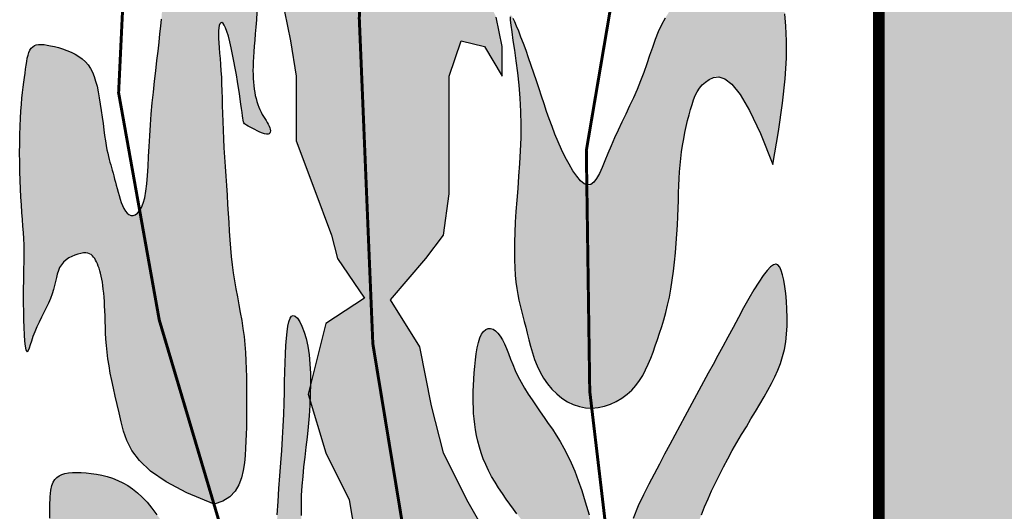
# Model space of a CAD drawing. Extents: x -100 to 5400, y -6673 to 2192.
# Drawn here: x 4601 to 4634, y -6036 to -6020 of the extents above; entities that cross this region are included whole.
import ezdxf

# ---------------------------------------------------------------- set-up
doc = ezdxf.new("R2010")
doc.units = 0
doc.header["$LTSCALE"] = 18
doc.header["$MEASUREMENT"] = 0
for name, color, linetype in [('CARIMBO TEXTO PROJ. LINHA VERDE', 255, 'Continuous'), ('LOGO CURITIBA', 255, 'Continuous'), ('TITULO', 130, 'Continuous')]:
    doc.layers.add(name, color=color, linetype=linetype)

# ---------------------------------------------------------------- blocks, each defined once
blk = doc.blocks.new('LOGO CURITIBA')
at = {"layer": 'LOGO CURITIBA'}
h = blk.add_hatch(color=10, dxfattribs=at)
h.paths.add_polyline_path([(518.94, -0.52, 0.001335), (517.77, 0.14), (271.48, 0.14, 0.002053), (269.69, -0.88), (269.69, -181.4, 0.871796), (518.94, -188.45)])
h.paths.add_polyline_path([(444.49, -90.19), (436.41, -92.33), (423.77, -93.3), (408.16, -91.88), (399.64, -90.82), (403.19, -224.52), (444.35, -227.71), (444.35, -233.39), (402.12, -233.39), (402.83, -239.77), (394.32, -239.77), (394.32, -232.68), (348.19, -232.68), (347.83, -228.07), (386.87, -222.75), (388.64, -89.4), (377.99, -90.82), (365.22, -91.17), (354.93, -91.88), (344.99, -91.53), (337.54, -90.47), (326.9, -86.21), (318.93, -79.12), (302.76, -79.12), (298.15, -77.34), (295.67, -73.44), (296.02, -69.19), (296.73, -66), (300.99, -63.16), (306.67, -62.45), (314.83, -62.09), (314.83, -62.8), (332.22, -62.8), (336.48, -63.51), (338.25, -65.64), (338.96, -68.83), (339.32, -73.44), (337.9, -76.28), (336.48, -78.05), (332.22, -79.12), (324.74, -79.12), (329.73, -83.73), (337.9, -87.63), (347.83, -88.69), (363.45, -88.69), (376.93, -87.27), (388.64, -85.5), (388.99, -83.02), (385.8, -83.37), (377.64, -84.08), (377.99, -84.08), (359.19, -84.79), (349.96, -84.44), (341.87, -81.55), (338.81, -77.61), (340.94, -75.98), (344.08, -78.3), (350.7, -81.08), (359.53, -81.32), (376.61, -80.97), (387.53, -79.46), (387.53, -76.56), (387.53, -74.43), (386.73, -74.12), (384.24, -70.22), (384.6, -65.96), (385.31, -62.77), (389.83, -59.75), (368.31, -59.75), (363.69, -57.98), (360.45, -54.32), (359.03, -57.15), (357.61, -58.93), (353.35, -59.99), (323.9, -59.99), (319.29, -58.22), (316.8, -54.32), (317.16, -50.06), (317.87, -46.87), (322.13, -44.03), (335.97, -43.68), (337.56, -43.68), (337.82, -40.57), (338.53, -37.38), (342.79, -34.54), (356.62, -34.18), (371.06, -34.18), (371.3, -31.31), (372.01, -28.12), (376.27, -25.28), (390.11, -24.93), (407.5, -24.93), (411.75, -25.64), (413.53, -27.77), (414.24, -30.96), (414.38, -32.8), (415.99, -32.76), (433.38, -32.76), (437.64, -33.47), (439.41, -35.6), (440.12, -38.79), (440.42, -42.73), (444.06, -42.73), (448.32, -43.44), (450.1, -45.57), (450.81, -48.76), (451.16, -53.37), (449.74, -56.2), (448.32, -57.98), (444.28, -58.99), (449, -58.87), (466.39, -58.87), (470.64, -59.57), (472.42, -61.7), (473.13, -64.89), (473.48, -69.5), (472.06, -72.34), (470.64, -74.12), (466.39, -75.18), (464.41, -75.18), (459.21, -82.36), (454.46, -85.21)], flags=16)
h.paths.add_polyline_path([(380.41, -76.01), (376.15, -77.08), (346.7, -77.08), (342.08, -75.3), (339.6, -71.4), (339.95, -67.15), (340.66, -63.96), (344.92, -61.12), (358.76, -60.76), (376.15, -60.76), (380.41, -61.47), (382.18, -63.6), (382.89, -66.79), (383.25, -71.4), (381.83, -74.24)], flags=16)
for points in [[(198.07, -103.65), (198.07, -92.86), (200.03, -86.98), (203.95, -87.96), (206.9, -92.86), (206.9, -87.96), (205.91, -83.06), (203.95, -79.13), (196.1, -80.12), (191.2, -82.08), (192.18, -79.13), (195.12, -72.27), (197.08, -67.37), (201.01, -69.33), (205.91, -74.23), (209.84, -79.13), (211.8, -74.23), (211.8, -68.35), (208.86, -61.48), (204.93, -55.6), (201.01, -52.66), (194.14, -50.7), (187.99, -57.27), (187.94, -43.68, -0.17552), (186.03, -41.94, -0.373282), (181.58, -44.15), (179.42, -60.5), (174.52, -55.6), (173.54, -46.77), (165.69, -47.76), (168.63, -48.74), (170.59, -56.58), (171.57, -64.43), (169.61, -77.17), (171.57, -86.98), (172.55, -92.86), (172.55, -103.65), (175.5, -111.49), (178.44, -119.34), (179.42, -123.26), (183.93, -129.85), (177.46, -134.05), (174.92, -144.2), (174.88, -145.9), (174.84, -146.89), (177.46, -155.62), (181.39, -163.47), (183.35, -175.23), (182.37, -184.06), (184.33, -189.94), (188.25, -194.85), (196.1, -202.69), (202.16, -217.65), (205.04, -229.85), (218.51, -243.94), (216.72, -220.67), (211.11, -209.29), (205.91, -189.94), (205.91, -178.17), (204.93, -170.33), (201.01, -163.47), (197.08, -155.62), (195.12, -147.78), (193.16, -137.97), (188.25, -130.13), (194.14, -123.26), (197.08, -119.34), (198.07, -112.47)], [(161.48, -120.13), (161.38, -118.7), (161.29, -117.23), (161.2, -115.75), (161.11, -114.23), (161.01, -112.68), (160.91, -111.11), (160.8, -109.53), (160.69, -107.95), (160.59, -106.38), (160.5, -104.84), (160.37, -102.53), (160.26, -99.91), (160.2, -97.79), (160.17, -96.54), (160.14, -95.33), (160.1, -94.17), (160.06, -93.05), (160, -91.98), (159.93, -90.94), (159.85, -89.95), (159.77, -89.02), (159.64, -87.57), (159.53, -85.75), (159.71, -84.02), (160.34, -83.93), (160.87, -85.03), (161.34, -86.6), (161.8, -88.63), (162.25, -90.9), (162.65, -93.17), (162.99, -95.26), (163.26, -97.09), (163.46, -98.54), (163.58, -99.48), (163.64, -99.9), (163.69, -100.22), (163.75, -100.47), (163.83, -100.65), (163.93, -100.79), (164.08, -100.92), (164.27, -101.04), (164.52, -101.18), (164.84, -101.36), (165.22, -101.56), (165.63, -101.78), (166.06, -101.99), (166.49, -102.19), (166.9, -102.36), (167.27, -102.48), (167.59, -102.55), (167.85, -102.54), (168.03, -102.48), (168.16, -102.36), (168.22, -102.18), (168.24, -101.97), (168.2, -101.73), (168.13, -101.47), (168.02, -101.18), (167.88, -100.89), (167.71, -100.59), (167.61, -100.43), (166.68, -98.91), (166.03, -97.39), (165.6, -95.59), (165.39, -93.88), (165.32, -91.99), (165.38, -90.12), (165.48, -88.48), (165.62, -86.9), (165.71, -85.84), (165.8, -84.71), (165.9, -83.5), (165.99, -82.23), (166.07, -80.87), (166.14, -79.44), (166.2, -77.94), (166.24, -76.38), (166.26, -74.79), (166.27, -73.21), (166.26, -71.65), (166.24, -70.15), (166.2, -68.73), (166.14, -67.42), (166.07, -66.24), (165.97, -65.19), (165.85, -64.26), (165.68, -63.44), (165.48, -62.72), (165.22, -62.1), (164.9, -61.57), (164.52, -61.11), (164.07, -60.73), (163.56, -60.42), (163, -60.17), (162.41, -59.98), (161.79, -59.85), (161.16, -59.77), (160.53, -59.74), (159.92, -59.75), (159.32, -59.8), (158.74, -59.89), (158.19, -60.03), (157.64, -60.2), (157.11, -60.41), (156.59, -60.66), (156.08, -60.95), (155.56, -61.28), (155.05, -61.66), (154.55, -62.06), (154.06, -62.51), (153.58, -62.99), (153.13, -63.5), (152.71, -64.04), (152.33, -64.61), (151.98, -65.21), (151.69, -65.83), (151.43, -66.47), (151.22, -67.14), (151.04, -67.84), (150.9, -68.56), (150.78, -69.32), (150.69, -70.1), (150.62, -70.92), (150.56, -71.76), (150.52, -72.64), (150.48, -73.54), (150.46, -74.46), (150.43, -75.39), (150.4, -77.03), (150.35, -78.77), (150.25, -80.7), (150.11, -82.79), (149.9, -85.15), (149.68, -87.2), (149.51, -88.7), (149.32, -90.29), (149.12, -91.98), (148.92, -93.72), (148.72, -95.52), (148.54, -97.34), (148.37, -99.18), (148.23, -101.01), (148.11, -102.82), (148.02, -104.58), (147.94, -106.28), (147.86, -107.9), (147.76, -109.41), (147.58, -111.56), (147.2, -113.64), (146.47, -115.42), (149.71, -133.5), (158.84, -164.18), (160.31, -163.67), (161.47, -162.94), (162.34, -162.02), (162.98, -160.96), (163.42, -159.79), (163.71, -158.56), (163.9, -157.29), (164.01, -156.04), (164.09, -154.84), (164.16, -153.67), (164.2, -152.53), (164.23, -151.4), (164.25, -150.28), (164.26, -149.14), (164.27, -147.99), (164.27, -146.79), (164.27, -145.56), (164.26, -144.28), (164.24, -142.97), (164.21, -141.64), (164.16, -140.29), (164.09, -138.93), (163.98, -137.57), (163.84, -136.22), (163.66, -134.89), (163.45, -133.56), (163.22, -132.25), (162.98, -130.94), (162.73, -129.63), (162.33, -127.49), (161.95, -125.01), (161.66, -122.32)], [(139.27, -123.7), (139.88, -125.45), (140.23, -127.18), (140.45, -128.96), (140.58, -130.75), (140.65, -132.19), (140.69, -133.72), (140.72, -134.66), (140.76, -135.65), (140.82, -136.67), (140.9, -137.74), (141.01, -138.84), (141.15, -139.97), (141.33, -141.14), (141.54, -142.34), (141.79, -143.58), (142.07, -144.86), (142.36, -146.19), (142.68, -147.56), (143.02, -148.98), (143.37, -150.46), (143.75, -151.99), (144.28, -153.58), (145.11, -155.21), (146.39, -156.91), (148.25, -158.65), (150.85, -160.45), (154.33, -162.29), (158.84, -164.18), (149.71, -133.5), (146.52, -115.7), (144.8, -116.25), (143.83, -115.05), (143.23, -113.52), (142.74, -111.79), (142.41, -110.53), (142.27, -110.01), (142.13, -109.5), (142, -109.02), (141.87, -108.54), (141.75, -108.09), (141.62, -107.65), (141.32, -106.61), (140.96, -105.11), (140.67, -103.33), (140.46, -101.8), (140.33, -100.77), (140.19, -99.69), (140.04, -98.6), (139.88, -97.52), (139.71, -96.47), (139.53, -95.47), (139.33, -94.55), (139.1, -93.71), (138.85, -92.94), (138.56, -92.23), (138.22, -91.59), (137.84, -91.01), (137.39, -90.49), (136.88, -90.01), (136.31, -89.59), (135.67, -89.21), (135, -88.88), (134.3, -88.59), (133.6, -88.33), (132.9, -88.12), (132.23, -87.94), (131.59, -87.8), (131.01, -87.69), (130.49, -87.61), (130.01, -87.58), (129.59, -87.6), (129.21, -87.66), (128.88, -87.79), (128.6, -87.97), (128.35, -88.22), (128.15, -88.55), (127.98, -88.94), (127.83, -89.39), (127.71, -89.9), (127.61, -90.46), (127.51, -91.07), (127.42, -91.72), (127.33, -92.4), (127.23, -93.12), (127.12, -93.89), (127.02, -94.7), (126.91, -95.58), (126.81, -96.53), (126.72, -97.56), (126.63, -98.68), (126.56, -99.9), (126.5, -101.23), (126.46, -102.65), (126.44, -104.14), (126.43, -105.66), (126.44, -107.2), (126.46, -108.73), (126.5, -110.23), (126.56, -111.67), (126.63, -113.04), (126.71, -114.33), (126.8, -115.56), (126.89, -116.73), (127.03, -118.58), (127.15, -120.52), (127.19, -122.36), (127.17, -124.16), (127.12, -125.93), (127.1, -127.02), (127.08, -128.17), (127.07, -129.4), (127.08, -130.72), (127.1, -132.08), (127.14, -133.45), (127.19, -134.75), (127.25, -135.95), (127.32, -137), (127.41, -137.85), (127.5, -138.44), (127.6, -138.74), (127.71, -138.78), (127.85, -138.58), (128, -138.19), (128.18, -137.65), (128.57, -136.47), (129.08, -135.1), (129.77, -133.62), (130.46, -132.24), (130.86, -131.44), (131.23, -130.66), (131.56, -129.89), (131.85, -129.15), (132.08, -128.42), (132.26, -127.73), (132.41, -127.06), (132.74, -125.61), (133.33, -124.23), (134.55, -123.14), (136.4, -122.33), (138.26, -122.31)], [(131.67, -177.19), (131.56, -172.78), (131.49, -169.26), (131.46, -166.52), (131.47, -164.45), (131.52, -162.93), (131.63, -161.84), (131.78, -161.08), (132, -160.52), (132.27, -160.08), (132.61, -159.72), (133.01, -159.43), (133.47, -159.22), (133.99, -159.06), (134.57, -158.96), (135.22, -158.91), (135.92, -158.89), (136.69, -158.91), (137.5, -158.96), (138.36, -159.05), (139.23, -159.18), (140.13, -159.35), (141.03, -159.58), (141.92, -159.86), (142.79, -160.2), (143.64, -160.6), (144.46, -161.07), (145.26, -161.62), (146.06, -162.26), (146.86, -163), (147.67, -163.85), (148.49, -164.82), (149.33, -165.92), (150.21, -167.15), (151.1, -168.48), (152.01, -169.9), (152.93, -171.37), (153.85, -172.87), (154.76, -174.35), (155.66, -175.8), (156.53, -177.19), (157.37, -178.5), (158.19, -179.71), (158.99, -180.85), (159.78, -181.91), (160.56, -182.91), (161.33, -183.84), (162.12, -184.71), (162.91, -185.53), (163.71, -186.3), (164.51, -187.02), (165.31, -187.67), (166.07, -188.25), (166.8, -188.74), (167.48, -189.14), (168.1, -189.43), (168.63, -189.62), (169.08, -189.67), (169.43, -189.6), (169.71, -189.37), (169.92, -188.98), (170.05, -188.42), (170.12, -187.66), (170.14, -186.7), (170.1, -185.53), (170.02, -184.13), (169.9, -182.53), (169.77, -180.76), (169.63, -178.85), (169.5, -176.82), (169.39, -174.7), (169.31, -172.53), (169.28, -170.33), (169.31, -168.12), (169.39, -165.93), (169.51, -163.74), (169.65, -161.57), (169.81, -159.42), (169.97, -157.3), (170.13, -155.21), (170.26, -153.17), (170.37, -151.17), (170.46, -149.23), (170.52, -147.34), (170.57, -145.53), (170.61, -143.79), (170.66, -142.14), (170.7, -140.58), (170.76, -139.11), (170.83, -137.76), (170.91, -136.53), (171.03, -135.45), (171.16, -134.52), (171.33, -133.77), (171.54, -133.21), (171.78, -132.86), (172.06, -132.74), (172.39, -132.86), (172.75, -133.21), (173.12, -133.77), (173.49, -134.54), (173.85, -135.49), (174.18, -136.6), (174.46, -137.87), (174.68, -139.28), (174.83, -140.81), (174.91, -142.43), (174.92, -144.14), (174.88, -145.9), (174.8, -147.69), (174.68, -149.48), (174.53, -151.26), (174.35, -153.01), (174.16, -154.69), (173.97, -156.34), (173.78, -157.95), (173.62, -159.54), (173.48, -161.14), (173.39, -162.75), (173.35, -164.39), (173.37, -166.08), (173.47, -167.82), (173.64, -169.6), (173.87, -171.4), (174.15, -173.19), (174.48, -174.95), (174.84, -176.65), (175.24, -178.28), (175.66, -179.81), (176.1, -181.22), (176.56, -182.53), (177.04, -183.74), (177.56, -184.88), (178.12, -185.95), (178.72, -186.98), (179.37, -187.98), (180.08, -188.96), (180.84, -189.94), (181.65, -190.92), (182.5, -191.89), (183.37, -192.84), (184.24, -193.78), (185.11, -194.71), (185.96, -195.61), (186.78, -196.48), (187.56, -197.32), (188.29, -198.15), (188.98, -198.96), (189.64, -199.77), (190.27, -200.59), (190.88, -201.42), (191.45, -202.28), (192.01, -203.18), (192.56, -204.12), (193.08, -205.1), (193.58, -206.1), (194.04, -207.12), (194.46, -208.15), (194.84, -209.18), (195.17, -210.19), (195.45, -211.19), (195.66, -212.16), (195.82, -213.11), (195.93, -214.06), (196, -215.03), (196.03, -216.03), (196.02, -217.07), (195.99, -218.18), (195.94, -219.36), (195.87, -220.63), (195.79, -221.97), (195.69, -223.38), (195.57, -224.84), (195.44, -226.32), (195.3, -227.82), (195.13, -229.32), (194.96, -230.8), (194.76, -232.25), (194.52, -233.63), (194.19, -234.92), (193.75, -236.07), (193.17, -237.05), (192.41, -237.83), (191.43, -238.38), (190.22, -238.65), (188.74, -238.62), (187.04, -238.32), (185.19, -237.76), (183.22, -236.99), (181.22, -236.03), (179.22, -234.9), (177.3, -233.64), (175.5, -232.27), (173.87, -230.82), (172.4, -229.31), (171.06, -227.73), (169.84, -226.1), (168.69, -224.43), (167.61, -222.71), (166.56, -220.97), (165.52, -219.2), (164.47, -217.41), (163.42, -215.62), (162.38, -213.83), (161.35, -212.05), (160.36, -210.28), (159.41, -208.53), (158.51, -206.82), (157.67, -205.14), (156.91, -203.51), (156.22, -201.93), (155.58, -200.39), (155, -198.91), (154.45, -197.48), (153.92, -196.11), (153.42, -194.79), (152.93, -193.54), (152.44, -192.34), (151.95, -191.21), (151.46, -190.13), (150.97, -189.1), (150.48, -188.14), (149.99, -187.22), (149.5, -186.35), (149.01, -185.53), (148.52, -184.76), (148.03, -184.04), (147.55, -183.4), (147.08, -182.83), (146.63, -182.36), (146.2, -181.99), (145.79, -181.74), (145.41, -181.61), (145.06, -181.62), (144.74, -181.78), (144.45, -182.1), (144.2, -182.59), (143.99, -183.26), (143.82, -184.14), (143.69, -185.21), (143.61, -186.51), (143.57, -188.03), (143.56, -189.72), (143.58, -191.53), (143.61, -193.42), (143.64, -195.31), (143.66, -197.17), (143.65, -198.94), (143.61, -200.57), (143.53, -202), (143.4, -203.28), (143.24, -204.44), (143.06, -205.51), (142.85, -206.53), (142.62, -207.55), (142.38, -208.6), (142.14, -209.72), (141.89, -210.93), (141.65, -212.23), (141.4, -213.58), (141.16, -214.97), (140.91, -216.36), (140.67, -217.74), (140.42, -219.07), (140.17, -220.34), (139.93, -221.52), (139.68, -222.63), (139.42, -223.69), (139.15, -224.71), (138.87, -225.72), (138.57, -226.73), (138.24, -227.76), (137.89, -228.84), (137.5, -229.97), (137.1, -231.13), (136.69, -232.29), (136.27, -233.42), (135.86, -234.48), (135.47, -235.46), (135.11, -236.31), (134.78, -237.01), (134.49, -237.51), (134.25, -237.72), (134.03, -237.5), (133.84, -236.77), (133.66, -235.38), (133.49, -233.24), (133.32, -230.23), (133.14, -226.22), (132.95, -221.18), (132.75, -215.3), (132.55, -208.84), (132.35, -202.08), (132.15, -195.26), (131.97, -188.67), (131.81, -182.56)]]:
    blk.add_hatch(color=80, dxfattribs=at).paths.add_polyline_path(points)
h = blk.add_hatch(color=80, dxfattribs=at)
h.paths.add_polyline_path([(235.25, -126.88), (235.46, -125.38), (235.63, -123.84), (235.78, -122.28), (235.91, -120.72), (236.01, -119.18), (236.1, -117.68), (236.17, -116.23), (236.22, -114.86), (236.27, -113.56), (236.31, -112.31), (236.38, -110.38), (236.5, -108.19), (236.71, -106.05), (237.04, -103.87), (237.45, -101.76), (237.92, -99.78), (238.44, -97.89), (238.95, -96.4), (239.77, -94.78), (241.08, -93.58), (242.61, -92.87), (244, -93.3), (245.18, -94.22), (246.55, -95.92), (248.14, -98.59), (249.96, -102.42), (252.03, -107.57), (252.98, -102.09), (253.64, -97.36), (254.06, -93.32), (254.27, -89.88), (254.3, -86.98), (254.2, -84.54), (254.01, -82.5), (253.75, -80.77), (253.46, -79.29), (253.15, -78.05), (252.81, -77.01), (252.45, -76.15), (252.06, -75.47), (251.64, -74.93), (251.2, -74.53), (250.72, -74.23), (250.22, -74.03), (249.68, -73.92), (249.12, -73.88), (248.54, -73.9), (247.93, -74), (247.3, -74.14), (246.65, -74.33), (245.98, -74.56), (245.3, -74.82), (244.6, -75.11), (243.89, -75.43), (243.16, -75.78), (242.42, -76.17), (241.66, -76.58), (240.88, -77.03), (240.09, -77.5), (239.29, -78.01), (238.48, -78.55), (237.68, -79.15), (236.88, -79.81), (236.12, -80.53), (235.38, -81.34), (234.68, -82.23), (234.04, -83.22), (233.46, -84.31), (232.92, -85.5), (232.42, -86.76), (231.94, -88.08), (231.46, -89.45), (230.98, -90.85), (230.49, -92.27), (229.71, -94.34), (228.77, -96.47), (228.14, -97.84), (227.5, -99.2), (226.86, -100.54), (226.23, -101.86), (225.62, -103.17), (225.05, -104.47), (224.52, -105.74), (224.02, -106.96), (223.26, -108.77), (222.37, -110.37), (221.01, -111.4), (221.49, -145.36), (221.82, -148.15), (221.84, -148.15), (222.89, -148.06), (223.93, -147.83), (224.95, -147.49), (225.92, -147.04), (226.84, -146.49), (227.7, -145.86), (228.48, -145.16), (229.17, -144.4), (229.79, -143.58), (230.33, -142.71), (230.81, -141.79), (231.25, -140.84), (231.66, -139.85), (232.04, -138.84), (232.41, -137.81), (232.77, -136.76), (233.14, -135.68), (233.49, -134.58), (233.84, -133.44), (234.17, -132.25), (234.48, -131), (234.76, -129.7), (235.02, -128.33)])
h.paths.add_polyline_path([(221.01, -111.16), (219.66, -110.06), (218.37, -108.2), (217.11, -105.81), (215.95, -103.22), (214.98, -100.71), (214.13, -98.28), (213.46, -96.23), (213.04, -94.96), (212.62, -93.68), (212.18, -92.39), (211.74, -91.1), (211.29, -89.84), (210.86, -88.61), (210.43, -87.45), (210.02, -86.37), (209.64, -85.4), (209.3, -84.54), (208.99, -83.81), (208.73, -83.25), (208.52, -82.87), (208.36, -82.69), (208.26, -82.73), (208.22, -83.02), (208.24, -83.56), (208.32, -84.39), (208.48, -85.52), (208.69, -86.92), (208.93, -88.54), (209.18, -90.35), (209.43, -92.32), (209.65, -94.4), (209.83, -96.56), (209.95, -98.75), (209.99, -100.96), (209.97, -103.15), (209.89, -105.32), (209.77, -107.45), (209.63, -109.54), (209.47, -111.57), (209.32, -113.53), (209.19, -115.42), (209.08, -117.21), (209, -118.91), (208.96, -120.52), (208.94, -122.04), (208.96, -123.46), (209, -124.79), (209.08, -126.03), (209.19, -127.18), (209.32, -128.24), (209.49, -129.23), (209.67, -130.17), (209.88, -131.07), (210.1, -131.95), (210.34, -132.84), (210.73, -134.32), (211.07, -135.71), (211.33, -136.77), (211.61, -137.85), (211.92, -138.95), (212.29, -140.05), (212.71, -141.14), (213.2, -142.19), (213.76, -143.2), (214.42, -144.15), (215.16, -145.02), (215.98, -145.81), (216.85, -146.51), (217.78, -147.1), (218.75, -147.57), (219.76, -147.91), (220.8, -148.1), (221.82, -148.15), (221.49, -145.36)])
h = blk.add_hatch(color=80, dxfattribs=at)
h.paths.add_polyline_path([(238.13, -148.1), (238.92, -146.65), (239.7, -145.21), (240.48, -143.78), (241.26, -142.34), (242.04, -140.89), (242.85, -139.42), (243.66, -137.9), (244.51, -136.34), (245.38, -134.72), (246.27, -133.08), (247.15, -131.47), (248.02, -129.92), (248.87, -128.48), (250.09, -126.49), (251.38, -124.79), (252.56, -123.96), (253.3, -124.84), (253.73, -126.29), (254.1, -128.47), (254.34, -131.05), (254.42, -133.82), (254.26, -136.56), (253.83, -139), (253.11, -141.27), (252.14, -143.43), (250.98, -145.59), (249.86, -147.49), (249.13, -148.72), (248.37, -149.98), (247.6, -151.27), (246.81, -152.58), (246.03, -153.91), (245.26, -155.25), (244.51, -156.6), (243.79, -157.95), (243.1, -159.3), (242.44, -160.64), (241.81, -161.97), (241.21, -163.3), (240.65, -164.62), (240.11, -165.93), (239.6, -167.22), (239.13, -168.5), (238.68, -169.77), (238.27, -171.02), (237.89, -172.25), (237.53, -173.47), (237.21, -174.67), (236.92, -175.86), (236.66, -177.03), (236.43, -178.19), (236.22, -179.33), (236.04, -180.47), (235.88, -181.61), (235.74, -182.74), (235.6, -183.88), (235.47, -185.03), (235.35, -186.18), (235.23, -187.36), (235.12, -188.57), (235.03, -189.83), (234.97, -191.17), (234.96, -192.6), (234.99, -194.14), (235.09, -195.8), (235.27, -197.62), (235.51, -199.63), (235.75, -201.98), (235.91, -204.81), (235.89, -208.31), (235.62, -212.62), (235, -217.92), (233.96, -224.36), (232.57, -231.29), (229.97, -217.1), (225.72, -181.19), (225.97, -178.65), (226.53, -174.87), (227.18, -171.65), (227.92, -168.9), (228.72, -166.53), (229.57, -164.46), (230.45, -162.6), (231.34, -160.85), (232.23, -159.15), (233.11, -157.48), (233.97, -155.84), (234.83, -154.23), (235.67, -152.65), (236.51, -151.11), (237.33, -149.59)])
h.paths.add_polyline_path([(225.72, -181.19), (225.54, -183.08), (224.5, -178.61), (223.58, -174.72), (222.77, -171.36), (222.03, -168.45), (221.37, -165.94), (220.74, -163.77), (220.15, -161.88), (219.57, -160.2), (218.98, -158.68), (218.39, -157.29), (217.78, -156.02), (217.17, -154.84), (216.54, -153.75), (215.9, -152.7), (215.25, -151.7), (214.58, -150.72), (213.9, -149.74), (213.22, -148.76), (212.1, -147.16), (210.85, -145.26), (209.73, -143.34), (208.87, -141.52), (208.27, -139.99), (207.92, -139.09), (207.59, -138.25), (207.26, -137.47), (206.92, -136.78), (206.57, -136.17), (206.19, -135.68), (205.78, -135.29), (205.37, -135.04), (204.95, -134.91), (204.55, -134.92), (204.15, -135.07), (203.79, -135.38), (203.46, -135.85), (203.18, -136.48), (202.94, -137.25), (202.73, -138.14), (202.56, -139.11), (202.42, -140.15), (202.31, -141.22), (202.22, -142.3), (202.15, -143.36), (202.1, -144.38), (202.06, -145.37), (202.05, -146.32), (202.05, -147.25), (202.08, -148.16), (202.13, -149.06), (202.21, -149.97), (202.32, -150.88), (202.46, -151.81), (202.63, -152.75), (202.84, -153.7), (203.09, -154.66), (203.39, -155.63), (203.74, -156.6), (204.15, -157.58), (204.61, -158.56), (205.13, -159.54), (205.69, -160.51), (206.29, -161.47), (206.92, -162.4), (207.55, -163.31), (208.17, -164.17), (208.78, -164.99), (209.35, -165.75), (210.22, -166.91), (211.31, -168.39), (212.35, -169.89), (213.26, -171.39), (213.96, -172.99), (214.37, -174.67), (214.58, -176.32), (214.67, -178.23), (214.64, -180.29), (214.49, -182.39), (214.23, -184.36), (213.95, -185.99), (213.76, -187), (213.58, -188.01), (213.41, -189.03), (213.25, -190.05), (213.11, -191.09), (213, -192.14), (212.93, -193.2), (212.91, -194.26), (212.93, -195.34), (213, -196.41), (213.13, -197.48), (213.33, -198.54), (213.6, -199.58), (213.95, -200.63), (214.37, -201.7), (214.89, -202.84), (215.5, -204.09), (216.2, -205.51), (217, -207.12), (217.92, -208.98), (218.94, -211.14), (220.09, -213.61), (221.4, -216.44), (222.89, -219.64), (224.61, -223.22), (226.6, -227.22), (228.88, -231.63), (231.5, -236.49), (234.5, -241.81), (229.97, -217.1)])
at = {"layer": 'LOGO CURITIBA', "color": 2, "const_width": 1.99}
blk.add_lwpolyline([(269.69, -181.4), (269.69, 0.14), (518.94, 0.14), (518.94, -188.45, -0.871796)], format="xyb", close=True, dxfattribs=at)
at = {"layer": 'LOGO CURITIBA', "color": 2}
for points in [[(169.61, -77.17), (171.57, -86.98), (172.55, -92.86), (172.55, -103.65), (175.5, -111.49), (178.44, -119.34), (179.42, -123.26), (183.93, -129.85), (183.93, -129.85), (177.46, -134.05), (174.52, -145.82), (177.46, -155.62), (181.39, -163.47), (183.35, -175.23)], [(204.93, -170.33), (201.01, -163.47), (197.08, -155.62), (195.12, -147.78), (193.16, -137.97), (188.25, -130.13), (194.14, -123.26), (197.08, -119.34), (198.07, -112.47), (198.07, -103.65), (198.07, -92.86), (200.03, -86.98), (203.95, -87.96), (206.9, -92.86), (206.9, -87.96), (205.91, -83.06)], [(158.84, -164.18), (154.33, -162.29), (150.85, -160.45), (148.25, -158.65), (146.39, -156.91), (145.11, -155.21), (144.28, -153.58), (143.75, -151.99), (143.37, -150.46), (143.02, -148.98), (142.68, -147.56), (142.36, -146.19), (142.07, -144.86), (141.79, -143.58), (141.54, -142.34), (141.33, -141.14), (141.15, -139.97), (141.01, -138.84), (140.9, -137.74), (140.82, -136.67), (140.76, -135.65), (140.72, -134.66), (140.69, -133.72), (140.67, -132.81), (140.64, -131.96), (140.6, -131.15), (140.56, -130.39), (140.5, -129.67), (140.44, -129), (140.38, -128.36), (140.3, -127.76), (140.22, -127.2), (140.12, -126.67), (140.02, -126.18), (139.92, -125.71), (139.8, -125.28), (139.68, -124.87), (139.54, -124.5), (139.4, -124.14), (139.26, -123.82), (139.1, -123.52), (138.94, -123.24), (138.76, -123), (138.56, -122.78), (138.33, -122.6), (138.08, -122.46), (137.78, -122.37), (137.44, -122.32), (137.05, -122.33), (136.61, -122.39), (136.13, -122.5), (135.63, -122.67), (135.12, -122.89), (134.63, -123.16), (134.16, -123.49), (133.74, -123.86), (133.39, -124.29), (133.1, -124.76), (132.88, -125.27), (132.7, -125.83), (132.55, -126.43), (132.41, -127.06), (132.26, -127.73), (132.08, -128.42), (131.85, -129.15), (131.56, -129.89), (131.23, -130.66), (130.86, -131.44), (130.46, -132.24), (130.06, -133.04), (129.67, -133.85), (129.29, -134.65), (128.95, -135.46), (128.65, -136.24), (128.4, -136.99), (128.18, -137.65), (128, -138.19), (127.85, -138.58), (127.71, -138.78), (127.6, -138.74), (127.5, -138.44), (127.41, -137.85), (127.32, -137), (127.25, -135.95), (127.19, -134.75), (127.14, -133.45), (127.1, -132.08), (127.08, -130.72), (127.07, -129.4), (127.08, -128.17), (127.1, -127.02), (127.12, -125.93), (127.15, -124.89), (127.17, -123.89), (127.18, -122.92), (127.18, -121.94), (127.16, -120.96), (127.11, -119.96), (127.05, -118.92), (126.98, -117.85), (126.89, -116.73), (126.8, -115.56), (126.71, -114.33), (126.63, -113.04), (126.56, -111.67), (126.5, -110.23), (126.46, -108.73), (126.44, -107.2), (126.43, -105.66), (126.44, -104.14), (126.46, -102.65), (126.5, -101.23), (126.56, -99.9), (126.63, -98.68), (126.72, -97.56), (126.81, -96.53), (126.91, -95.58), (127.02, -94.7), (127.12, -93.89), (127.23, -93.12), (127.33, -92.4), (127.42, -91.72), (127.51, -91.07), (127.61, -90.46), (127.71, -89.9), (127.83, -89.39), (127.98, -88.94), (128.15, -88.55), (128.35, -88.22), (128.6, -87.97), (128.88, -87.79), (129.21, -87.66), (129.59, -87.6), (130.01, -87.58), (130.49, -87.61), (131.01, -87.69), (131.59, -87.8), (132.23, -87.94), (132.9, -88.12), (133.6, -88.33), (134.3, -88.59), (135, -88.88), (135.67, -89.21), (136.31, -89.59), (136.88, -90.01), (137.39, -90.49), (137.84, -91.01), (138.22, -91.59), (138.56, -92.23), (138.85, -92.94), (139.1, -93.71), (139.33, -94.55), (139.53, -95.47), (139.71, -96.47), (139.88, -97.52), (140.04, -98.6), (140.19, -99.69), (140.33, -100.77), (140.46, -101.8), (140.59, -102.77), (140.72, -103.66), (140.85, -104.43), (140.98, -105.12), (141.11, -105.72), (141.23, -106.26), (141.36, -106.75), (141.49, -107.2), (141.62, -107.65), (141.75, -108.09), (141.87, -108.54), (142, -109.02), (142.13, -109.5), (142.27, -110.01), (142.41, -110.53), (142.55, -111.06), (142.7, -111.61), (142.85, -112.18), (143.02, -112.76), (143.19, -113.34), (143.38, -113.91), (143.59, -114.44), (143.82, -114.92), (144.07, -115.35), (144.34, -115.69), (144.65, -115.93), (144.98, -116.07), (145.33, -116.08), (145.7, -115.96), (146.06, -115.71), (146.42, -115.3), (146.75, -114.74), (147.04, -114.02), (147.29, -113.12), (147.49, -112.04), (147.64, -110.8), (147.76, -109.41), (147.86, -107.9), (147.94, -106.28), (148.02, -104.58), (148.11, -102.82), (148.23, -101.01), (148.37, -99.18), (148.54, -97.34), (148.72, -95.52), (148.92, -93.72), (149.12, -91.98), (149.32, -90.29), (149.51, -88.7), (149.68, -87.2), (149.83, -85.82), (149.95, -84.54), (150.06, -83.36)], [(165.99, -82.23), (165.9, -83.5), (165.8, -84.71), (165.71, -85.84), (165.62, -86.9), (165.53, -87.89), (165.46, -88.82), (165.4, -89.69), (165.36, -90.49), (165.34, -91.25), (165.33, -91.95), (165.34, -92.62), (165.36, -93.26), (165.4, -93.86), (165.46, -94.45), (165.53, -95.02), (165.62, -95.57), (165.72, -96.1), (165.84, -96.61), (165.98, -97.1), (166.13, -97.58), (166.3, -98.03), (166.48, -98.45), (166.68, -98.86), (166.89, -99.24), (167.1, -99.6), (167.32, -99.95), (167.52, -100.27), (167.71, -100.59), (167.88, -100.89), (168.02, -101.18), (168.13, -101.47), (168.2, -101.73), (168.24, -101.97), (168.22, -102.18), (168.16, -102.36), (168.03, -102.48), (167.85, -102.54), (167.59, -102.55), (167.27, -102.48), (166.9, -102.36), (166.49, -102.19), (166.06, -101.99), (165.63, -101.78), (165.22, -101.56), (164.84, -101.36), (164.52, -101.18), (164.27, -101.04), (164.08, -100.92), (163.93, -100.79), (163.83, -100.65), (163.75, -100.47), (163.69, -100.22), (163.64, -99.9), (163.58, -99.48), (163.51, -98.94), (163.42, -98.29), (163.32, -97.54), (163.2, -96.71), (163.06, -95.79), (162.91, -94.8), (162.74, -93.75), (162.56, -92.66), (162.36, -91.52), (162.15, -90.38), (161.93, -89.25), (161.7, -88.16), (161.46, -87.15), (161.23, -86.23), (161, -85.44), (160.77, -84.81), (160.55, -84.36), (160.34, -84.08), (160.15, -83.96), (159.98, -83.98), (159.83, -84.14), (159.71, -84.43), (159.63, -84.83), (159.57, -85.33), (159.56, -85.91), (159.58, -86.58), (159.63, -87.32), (159.69, -88.14), (159.77, -89.02), (159.85, -89.95), (159.93, -90.94), (160, -91.98), (160.06, -93.05), (160.1, -94.17), (160.14, -95.33), (160.17, -96.54), (160.2, -97.79), (160.24, -99.1), (160.29, -100.45), (160.34, -101.86), (160.41, -103.33), (160.5, -104.84), (160.59, -106.38), (160.69, -107.95), (160.8, -109.53), (160.91, -111.11), (161.01, -112.68), (161.11, -114.23), (161.2, -115.75), (161.29, -117.23), (161.38, -118.7), (161.48, -120.13), (161.59, -121.54), (161.72, -122.93), (161.87, -124.3), (162.05, -125.65), (162.25, -126.99), (162.48, -128.31), (162.73, -129.63), (162.98, -130.94), (163.22, -132.25), (163.45, -133.56), (163.66, -134.89), (163.84, -136.22), (163.98, -137.57), (164.09, -138.93), (164.16, -140.29), (164.21, -141.64), (164.24, -142.97), (164.26, -144.28), (164.27, -145.56), (164.27, -146.79), (164.27, -147.99), (164.26, -149.14), (164.25, -150.28), (164.23, -151.4), (164.2, -152.53), (164.16, -153.67), (164.09, -154.84), (164.01, -156.04), (163.9, -157.29), (163.71, -158.56), (163.42, -159.79), (162.98, -160.96), (162.34, -162.02), (161.47, -162.94), (160.31, -163.67), (158.84, -164.18)], [(252.03, -107.57), (252.98, -102.09), (253.64, -97.36), (254.06, -93.32), (254.27, -89.88), (254.3, -86.98), (254.2, -84.54), (254.01, -82.5)], [(234.04, -83.22), (233.46, -84.31), (232.92, -85.5), (232.42, -86.76), (231.94, -88.08), (231.46, -89.45), (230.98, -90.85), (230.49, -92.27), (229.95, -93.68), (229.38, -95.08), (228.77, -96.47), (228.14, -97.84), (227.5, -99.2), (226.86, -100.54), (226.23, -101.86), (225.62, -103.17), (225.05, -104.47), (224.52, -105.74), (224.02, -106.96), (223.55, -108.09), (223.09, -109.08), (222.62, -109.91), (222.15, -110.53), (221.65, -110.91), (221.12, -111), (220.55, -110.79), (219.94, -110.29), (219.31, -109.56), (218.67, -108.63), (218.03, -107.55), (217.4, -106.36), (216.79, -105.1), (216.22, -103.81), (215.69, -102.53), (215.2, -101.26), (214.73, -100), (214.3, -98.75), (213.87, -97.49), (213.46, -96.23), (213.04, -94.96), (212.62, -93.68), (212.18, -92.39), (211.74, -91.1), (211.29, -89.84), (210.86, -88.61), (210.43, -87.45), (210.02, -86.37), (209.64, -85.4), (209.3, -84.54), (208.99, -83.81), (208.73, -83.25)], [(208.22, -83.02), (208.24, -83.56), (208.32, -84.39), (208.48, -85.52), (208.69, -86.92), (208.93, -88.54), (209.18, -90.35), (209.43, -92.32), (209.65, -94.4), (209.83, -96.56), (209.95, -98.75), (209.99, -100.96), (209.97, -103.15), (209.89, -105.32), (209.77, -107.45), (209.63, -109.54), (209.47, -111.57), (209.32, -113.53), (209.19, -115.42), (209.08, -117.21), (209, -118.91), (208.96, -120.52), (208.94, -122.04), (208.96, -123.46), (209, -124.79), (209.08, -126.03), (209.19, -127.18), (209.32, -128.24), (209.49, -129.23), (209.67, -130.17), (209.88, -131.07), (210.1, -131.95), (210.34, -132.84), (210.58, -133.75), (210.82, -134.7), (211.07, -135.71), (211.33, -136.77), (211.61, -137.85), (211.92, -138.95), (212.29, -140.05), (212.71, -141.14), (213.2, -142.19), (213.76, -143.2), (214.42, -144.15), (215.16, -145.02), (215.98, -145.81), (216.85, -146.51), (217.78, -147.1), (218.75, -147.57), (219.76, -147.91), (220.8, -148.1), (221.84, -148.15), (222.89, -148.06), (223.93, -147.83), (224.95, -147.49), (225.92, -147.04), (226.84, -146.49), (227.7, -145.86), (228.48, -145.16), (229.17, -144.4), (229.79, -143.58), (230.33, -142.71), (230.81, -141.79), (231.25, -140.84), (231.66, -139.85), (232.04, -138.84), (232.41, -137.81), (232.77, -136.76), (233.14, -135.68), (233.49, -134.58), (233.84, -133.44), (234.17, -132.25), (234.48, -131), (234.76, -129.7), (235.02, -128.33), (235.25, -126.88), (235.46, -125.38), (235.63, -123.84), (235.78, -122.28), (235.91, -120.72), (236.01, -119.18), (236.1, -117.68), (236.17, -116.23), (236.22, -114.86), (236.27, -113.56), (236.31, -112.31), (236.35, -111.11), (236.4, -109.94), (236.47, -108.81), (236.55, -107.7), (236.66, -106.59), (236.8, -105.49), (236.96, -104.4), (237.15, -103.32), (237.35, -102.26), (237.58, -101.24), (237.81, -100.25), (238.05, -99.31), (238.29, -98.42), (238.54, -97.59), (238.8, -96.82), (239.09, -96.12), (239.42, -95.47), (239.8, -94.88), (240.25, -94.34), (240.78, -93.86), (241.4, -93.44), (242.13, -93.09), (242.99, -92.99), (244, -93.3), (245.18, -94.22), (246.55, -95.92), (248.14, -98.59), (249.96, -102.42), (252.03, -107.57)], [(240.11, -165.93), (240.65, -164.62), (241.21, -163.3), (241.81, -161.97), (242.44, -160.64), (243.1, -159.3), (243.79, -157.95), (244.51, -156.6), (245.26, -155.25), (246.03, -153.91), (246.81, -152.58), (247.6, -151.27), (248.37, -149.98), (249.13, -148.72), (249.86, -147.49), (250.56, -146.31), (251.21, -145.16), (251.81, -144.05), (252.36, -142.95), (252.85, -141.85), (253.28, -140.74), (253.64, -139.59), (253.94, -138.4), (254.16, -137.15), (254.3, -135.83), (254.38, -134.46), (254.4, -133.08), (254.36, -131.7), (254.28, -130.36), (254.16, -129.09), (254, -127.91), (253.83, -126.86), (253.64, -125.96), (253.42, -125.22), (253.17, -124.67), (252.87, -124.32), (252.52, -124.19), (252.11, -124.28), (251.62, -124.62), (251.05, -125.22), (250.39, -126.09), (249.66, -127.19), (248.87, -128.48), (248.02, -129.92), (247.15, -131.47), (246.27, -133.08), (245.38, -134.72), (244.51, -136.34), (243.66, -137.9), (242.85, -139.42), (242.04, -140.89), (241.26, -142.34), (240.48, -143.78), (239.7, -145.21), (238.92, -146.65), (238.13, -148.1), (237.33, -149.59), (236.51, -151.11), (235.67, -152.65), (234.83, -154.23), (233.97, -155.84), (233.11, -157.48), (232.23, -159.15), (231.34, -160.85), (230.45, -162.6), (229.57, -164.46), (228.72, -166.53)], [(131.46, -166.52), (131.47, -164.45), (131.52, -162.93), (131.63, -161.84), (131.78, -161.08), (132, -160.52), (132.27, -160.08), (132.61, -159.72), (133.01, -159.43), (133.47, -159.22), (133.99, -159.06), (134.57, -158.96), (135.22, -158.91), (135.92, -158.89), (136.69, -158.91), (137.5, -158.96), (138.36, -159.05), (139.23, -159.18), (140.13, -159.35), (141.03, -159.58), (141.92, -159.86), (142.79, -160.2), (143.64, -160.6), (144.46, -161.07), (145.26, -161.62), (146.06, -162.26), (146.86, -163), (147.67, -163.85), (148.49, -164.82), (149.33, -165.92)], [(169.39, -165.93), (169.51, -163.74), (169.65, -161.57), (169.81, -159.42), (169.97, -157.3), (170.13, -155.21), (170.26, -153.17), (170.37, -151.17), (170.46, -149.23), (170.52, -147.34), (170.57, -145.53), (170.61, -143.79), (170.66, -142.14), (170.7, -140.58), (170.76, -139.11), (170.83, -137.76), (170.91, -136.53), (171.03, -135.45), (171.16, -134.52), (171.33, -133.77), (171.54, -133.21), (171.78, -132.86), (172.06, -132.74), (172.39, -132.86), (172.75, -133.21), (173.12, -133.77), (173.49, -134.54), (173.85, -135.49), (174.18, -136.6), (174.46, -137.87), (174.68, -139.28), (174.83, -140.81), (174.91, -142.43), (174.92, -144.14), (174.88, -145.9), (174.8, -147.69), (174.68, -149.48), (174.53, -151.26), (174.35, -153.01), (174.16, -154.69), (173.97, -156.34), (173.78, -157.95), (173.62, -159.54), (173.48, -161.14), (173.39, -162.75), (173.35, -164.39), (173.37, -166.08)], [(209.35, -165.75), (208.78, -164.99), (208.17, -164.17), (207.55, -163.31), (206.92, -162.4), (206.29, -161.47), (205.69, -160.51), (205.13, -159.54), (204.61, -158.56), (204.15, -157.58), (203.74, -156.6), (203.39, -155.63), (203.09, -154.66), (202.84, -153.7), (202.63, -152.75), (202.46, -151.81), (202.32, -150.88), (202.21, -149.97), (202.13, -149.06), (202.08, -148.16), (202.05, -147.25), (202.05, -146.32), (202.06, -145.37), (202.1, -144.38), (202.15, -143.36), (202.22, -142.3), (202.31, -141.22), (202.42, -140.15), (202.56, -139.11), (202.73, -138.14), (202.94, -137.25), (203.18, -136.48), (203.46, -135.85), (203.79, -135.38), (204.15, -135.07), (204.55, -134.92), (204.95, -134.91), (205.37, -135.04), (205.78, -135.29), (206.19, -135.68), (206.57, -136.17), (206.92, -136.78), (207.26, -137.47), (207.59, -138.25), (207.92, -139.09), (208.27, -139.99), (208.64, -140.93), (209.05, -141.9), (209.51, -142.87), (210.03, -143.85), (210.6, -144.83), (211.22, -145.82), (211.86, -146.8), (212.53, -147.78), (213.22, -148.76), (213.9, -149.74), (214.58, -150.72), (215.25, -151.7), (215.9, -152.7), (216.54, -153.75), (217.17, -154.84), (217.78, -156.02), (218.39, -157.29), (218.98, -158.68), (219.57, -160.2), (220.15, -161.88), (220.74, -163.77), (221.37, -165.94)]]:
    blk.add_lwpolyline(points, dxfattribs=at)
at = {"layer": 'LOGO CURITIBA', "color": 2, "const_width": 0.496}
for points in [[(184.75, -44.82), (183.06, -83.23), (185.32, -137.45), (192.1, -178.69), (207.92, -221.61), (223.18, -253.81), (237.88, -272.45), (255.4, -288.83)], [(144.36, -65.81), (144.36, -65.81), (142.93, -95.65), (149.71, -133.5), (162.14, -175.3), (180.79, -215.97), (200.58, -245.9), (223.75, -270.19), (253.7, -291.66)], [(257.1, -284.31), (249.75, -275.84), (241.27, -263.98), (236.18, -250.99), (229.97, -217.1), (221.49, -145.36), (220.92, -105.26), (226.01, -75.32)]]:
    blk.add_lwpolyline(points, dxfattribs=at)
blk = doc.blocks.new('CARIMBO PMC URBS IPPUC')
at = {"layer": 'CARIMBO TEXTO PROJ. LINHA VERDE', "lineweight": -2, "xscale": 0.04, "yscale": 0.04, "zscale": 0.04}
blk.add_blockref('LOGO CURITIBA', (-154.9051, 21.9646), dxfattribs=at)

msp = doc.modelspace()

# ---------------------------------------------------------------- block references
at = {"layer": 'TITULO', "linetype": 'Continuous', "xscale": 5, "yscale": 5, "zscale": 5}
msp.add_blockref('CARIMBO PMC URBS IPPUC', (5350.084, -6113.218), dxfattribs=at)

doc.saveas('drawing.dxf')
